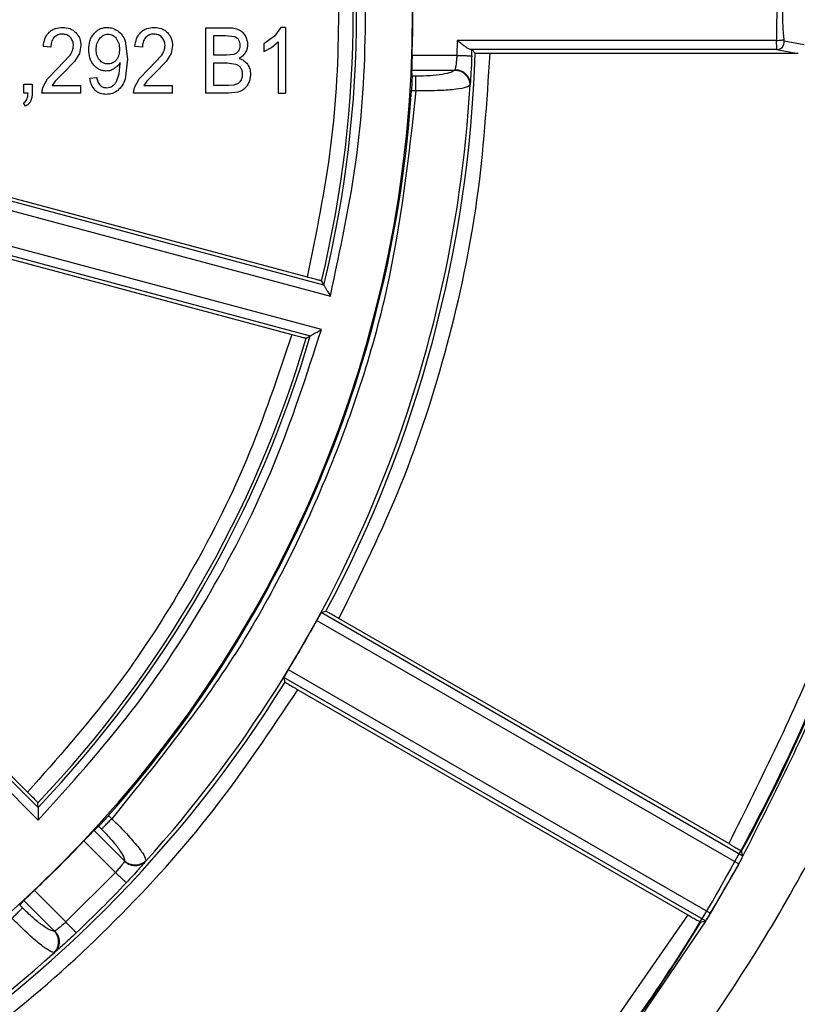
# Model space of a CAD drawing. Units: millimetres. Extents: x 5 to 292, y 5 to 415.
# Drawn here: x 234 to 247, y 154 to 171 of the extents above; entities that cross this region are included whole.
import ezdxf

# ---------------------------------------------------------------- set-up
doc = ezdxf.new("R2010")
doc.units = ezdxf.units.MM

msp = doc.modelspace()

# ---------------------------------------------------------------- linework, layer by layer
at = {"color": 7, "linetype": 'Continuous', "lineweight": 25}
for p, q in [((247.0319, 171.5248), (247.0294, 170.5696)), ((237.45, 170.7862), (237.8214, 170.7862)), ((237.45, 169.6862), (237.45, 170.7862)), ((238.7081, 170.7907), (238.6001, 170.6436)), ((238.7864, 170.7907), (238.7081, 170.7907)), ((238.7864, 170.7907), (238.7864, 169.6862)), ((236.0926, 170.5679), (236.1345, 170.2587)), ((237.581, 170.324), (237.581, 170.6564)), ((237.581, 170.6564), (237.7789, 170.6564)), ((237.7789, 170.6564), (237.9294, 170.6405)), ((238.6001, 170.6436), (238.4218, 170.5146)), ((241.6696, 170.5696), (241.6626, 170.3223)), ((247.0294, 170.5696), (241.6696, 170.5696)), ((234.8467, 170.4583), (234.7218, 170.4726)), ((235.3518, 170.4853), (235.3276, 170.3555)), ((236.385, 170.4583), (236.2601, 170.4726)), ((236.8902, 170.4853), (236.866, 170.3555)), ((238.4218, 170.5146), (238.4218, 170.384)), ((238.4218, 170.384), (238.5495, 170.4535)), ((238.5495, 170.4535), (238.6649, 170.5469)), ((238.6649, 170.5469), (238.6649, 169.6862)), ((247.0345, 170.4197), (241.8938, 170.4197)), ((241.9157, 170.4179), (241.9709, 170.3611)), ((247.0345, 170.4197), (247.3609, 170.3568)), ((247.4952, 170.4979), (247.1581, 170.5595)), ((234.952, 170.093), (235.1702, 170.3255)), ((235.3276, 170.3555), (235.2466, 170.221)), ((236.1345, 170.2587), (236.093, 169.9227)), ((236.4903, 170.093), (236.7085, 170.3255)), ((236.866, 170.3555), (236.785, 170.221)), ((237.7951, 170.324), (237.581, 170.324)), ((237.9201, 170.3363), (237.7951, 170.324)), ((241.6626, 170.3223), (240.9122, 170.3223)), ((242.2209, 170.3568), (247.3609, 170.3568)), ((247.3609, 170.3568), (247.3913, 170.3605)), ((234.7927, 169.9263), (234.952, 170.093)), ((235.2466, 170.221), (235.0594, 170.0277)), ((235.9954, 170.0119), (236.0136, 170.1769)), ((236.0136, 170.1769), (236.0129, 170.204)), ((236.331, 169.9263), (236.4903, 170.093)), ((236.785, 170.221), (236.5977, 170.0277)), ((237.581, 170.1942), (237.8099, 170.1942)), ((237.581, 169.816), (237.581, 170.1942)), ((237.8099, 170.1942), (237.9544, 170.1754)), ((240.9107, 169.9727), (240.9057, 170.0761)), ((240.9057, 170.0761), (241.6308, 170.0761)), ((241.6345, 170.0821), (241.6308, 170.0761)), ((226.8166, 169.907), (239.1503, 166.6022)), ((234.7124, 169.7802), (234.7927, 169.9263)), ((235.0594, 170.0277), (234.9188, 169.889)), ((235.5017, 169.9406), (235.6186, 169.9526)), ((235.9499, 169.883), (235.9954, 170.0119)), ((236.2508, 169.7802), (236.331, 169.9263)), ((236.5977, 170.0277), (236.4571, 169.889)), ((240.9764, 169.9727), (240.9107, 169.9727)), ((234.3956, 169.84), (234.534, 169.84)), ((234.3956, 169.6862), (234.3956, 169.84)), ((234.534, 169.84), (234.534, 169.6862)), ((234.6988, 169.6862), (234.7124, 169.7802)), ((234.9188, 169.889), (234.8676, 169.816)), ((234.8676, 169.816), (235.3532, 169.816)), ((235.3532, 169.6862), (235.3532, 169.816)), ((236.2371, 169.6862), (236.2508, 169.7802)), ((236.4571, 169.889), (236.406, 169.816)), ((236.406, 169.816), (236.8915, 169.816)), ((236.8915, 169.6862), (236.8915, 169.816)), ((237.8275, 169.816), (237.581, 169.816)), ((237.9166, 169.8212), (237.8275, 169.816)), ((237.9924, 169.851), (237.9166, 169.8212)), ((241.884, 169.8277), (241.8792, 169.8156)), ((234.4645, 169.6862), (234.3956, 169.6862)), ((235.3532, 169.6862), (234.6988, 169.6862)), ((236.8915, 169.6862), (236.2371, 169.6862)), ((237.8275, 169.6862), (237.45, 169.6862)), ((237.9869, 169.7042), (237.8275, 169.6862)), ((238.6649, 169.6862), (238.7864, 169.6862)), ((240.9764, 169.7264), (240.8999, 169.7264)), ((234.4212, 169.4686), (234.3875, 169.5264)), ((226.5578, 168.9411), (238.8915, 165.6363)), ((224.099, 168.0199), (234.6343, 157.4847)), ((234.6322, 157.6988), (224.303, 168.028)), ((239.4304, 166.4666), (233.6175, 168.0241)), ((233.5787, 167.8793), (239.5393, 166.2821)), ((239.3884, 165.719), (233.4278, 167.3161)), ((233.389, 167.1713), (239.2019, 165.6137)), ((225.4286, 166.9852), (234.4574, 157.9563)), ((239.3908, 166.5333), (239.4304, 166.4666)), ((239.1342, 165.5757), (239.2019, 165.6137)), ((239.3867, 160.9678), (239.4652, 160.9901)), ((239.3129, 160.8372), (246.3949, 156.7484)), ((246.4652, 156.881), (239.3867, 160.9678)), ((246.2281, 157.0905), (239.6838, 160.8688)), ((245.9177, 155.921), (238.8358, 160.0097)), ((238.7796, 159.8013), (238.7597, 159.8804)), ((245.838, 155.7938), (238.7597, 159.8804)), ((238.9939, 159.6726), (245.5381, 155.8943)), ((234.6322, 157.6988), (234.6313, 157.7764)), ((235.8708, 157.5087), (235.8168, 157.5627)), ((235.572, 157.3129), (235.6492, 157.3821)), ((235.6492, 157.3821), (235.6967, 157.3346)), ((235.572, 157.3129), (236.0857, 156.7993)), ((235.4015, 157.1353), (235.932, 156.6048)), ((246.4652, 156.881), (246.4426, 156.9617)), ((236.0857, 156.7993), (236.084, 156.7925)), ((236.4445, 156.8067), (236.4393, 156.7948)), ((246.3914, 156.7419), (245.917, 155.9198)), ((246.3949, 156.7484), (246.3914, 156.7419)), ((235.932, 156.6048), (235.1019, 155.7747)), ((235.1019, 155.7747), (234.5714, 156.3052)), ((234.3246, 156.0574), (234.3937, 156.1347)), ((234.3721, 156.01), (234.3246, 156.0574)), ((234.9074, 155.621), (234.3937, 156.1347)), ((245.5381, 155.8943), (243.5596, 153.0428)), ((245.8417, 155.7946), (244.0799, 153.2062)), ((245.7569, 155.773), (245.838, 155.7938)), ((234.9142, 155.6227), (234.9074, 155.621)), ((234.9119, 155.2673), (234.9, 155.2621))]:
    msp.add_line(p, q, dxfattribs=at)
at = {"color": 8, "linetype": 'Continuous', "lineweight": 25}
msp.add_line((241.8905, 169.898), (241.884, 169.8277), dxfattribs=at)
at = {"color": 7, "linetype": 'Continuous', "lineweight": 25, "flags": 128}
msp.add_lwpolyline([(247.0294, 170.5696), (247.0523, 170.5722), (247.0744, 170.5748), (247.095, 170.5771), (247.1133, 170.5792), (247.1287, 170.581), (247.1408, 170.5823), (247.149, 170.5833), (247.1531, 170.5837)], dxfattribs=at)
at = {"color": 7, "linetype": 'Continuous', "lineweight": 25}
for centre, radius, start, end in [((220.6704, 171.0362), 20.25, 270, 90), ((220.6704, 171.0362), 19.2543, 346.47527, 13.52473), ((220.6704, 171.0362), 19.3085, 346.31015, 13.68985), ((220.6704, 171.0362), 20.2544, 357.9801, 2.0199), ((251.1204, 171.0362), 3.9931, 173.18521, 186.50657), ((220.6704, 171.0362), 21.2543, 358.05225, 358.33303), ((247.034, 170.5447), 0.125, 270.23184, 6.81523), ((220.6704, 171.0362), 21.3112, 331.8747, 358.18448), ((220.6704, 171.0362), 21.248, 317.91368, 356.73947), ((220.6704, 171.0362), 20.2718, 318.34507, 356.2955), ((220.6704, 171.0362), 33.0572, 320.64308, 354.35692), ((220.6704, 171.0362), 32.8072, 321.31577, 353.68423), ((220.6704, 171.0362), 29.3649, 331.36042, 352.92259), ((220.6704, 171.0362), 19.3085, 316.31015, 343.68985), ((220.6704, 171.0362), 19.2543, 316.47527, 343.52473), ((220.6704, 171.0362), 33.3072, 320.55295, 350.05973), ((220.6704, 171.0362), 21.25, 328.74183, 331.3175), ((220.6704, 171.0362), 21.3112, 301.86844, 328.18448), ((220.6704, 171.0362), 20.2544, 313.33934, 316.66066), ((220.6704, 171.0362), 29.426, 329.09121, 330.93707), ((220.6704, 171.0362), 21.2543, 313.39865, 316.60135), ((220.6704, 171.0362), 29.3649, 322.07741, 328.68252), ((220.6704, 171.0362), 21.248, 273.26053, 312.08632)]:
    msp.add_arc(centre, radius, start, end, dxfattribs=at)
for points, knots in [([(249.9614, 171.3161), (249.9807, 170.9589), (250.077, 169.1758), (249.8905, 167.9798), (249.1285, 163.3493), (247.8325, 159.7131), (246.0302, 156.0705), (243.7548, 152.7655), (241.0486, 149.7856), (237.961, 147.2078), (234.5521, 145.0715), (230.8824, 143.4235), (227.0234, 142.2873), (223.045, 141.6913), (219.0226, 141.6404), (215.0308, 142.1399), (211.1445, 143.1786), (207.4355, 144.7364), (203.9748, 146.7873), (200.8238, 149.2882), (198.0459, 152.1979), (195.6876, 155.4569), (193.7983, 159.0086), (192.4089, 162.7837), (191.5478, 166.7134), (191.231, 170.7236), (191.4619, 174.7399), (192.2411, 178.6864), (193.5475, 182.4912), (195.3639, 186.0807), (197.6497, 189.3908), (200.3674, 192.357), (203.4631, 194.9258), (206.8802, 197.0489), (210.5552, 198.6849), (214.4183, 199.8073), (218.3988, 200.3891), (222.4214, 200.4267), (226.4113, 199.912), (230.2942, 198.8609), (233.9973, 197.2889), (237.4513, 195.2269), (240.593, 192.7143), (243.3611, 189.7952), (245.7075, 186.5279), (247.6357, 182.8756), (249.0553, 178.8864), (249.9357, 174.6244), (249.986, 171.7342), (250.0112, 170.2891)], [0, 0, 0, 0, 0.0055116, 0.0275128, 0.0490099, 0.0705075, 0.0920042, 0.1135021, 0.1349986, 0.1564964, 0.1779932, 0.1994906, 0.220988, 0.2424849, 0.2639827, 0.2854792, 0.3069771, 0.3284737, 0.3499714, 0.3714684, 0.3929657, 0.4144632, 0.4359599, 0.4574578, 0.4789543, 0.5004522, 0.521949, 0.5434465, 0.5649437, 0.5864408, 0.6079385, 0.6294351, 0.650933, 0.6724296, 0.6939274, 0.7154243, 0.7369217, 0.7584191, 0.779916, 0.8014138, 0.8229104, 0.8444083, 0.865905, 0.8874027, 0.9088998, 0.930397, 0.9535981, 0.9767987, 1, 1, 1, 1]), ([(239.5393, 166.2821), (239.7077, 167.0661), (240.0443, 168.6325), (240.1712, 171.0362), (240.0443, 173.4399), (239.7077, 175.0063), (239.5393, 175.7903)], [0, 0, 0, 0, 0.2502309, 0.4999999, 0.7497546, 1, 1, 1, 1]), ([(239.1503, 175.4702), (239.2998, 174.7391), (239.599, 173.2766), (239.7125, 171.0369), (239.5997, 168.7965), (239.3001, 167.3339), (239.1503, 166.6022)], [0, 0, 0, 0, 0.2499556, 0.4999722, 0.7498586, 1, 1, 1, 1]), ([(234.8182, 170.7091), (234.8339, 170.7223), (234.8652, 170.7487), (234.9406, 170.7832), (235.0022, 170.7877), (235.0432, 170.7907)], [0, 0, 0, 0, 0.2506386, 0.5005887, 1, 1, 1, 1]), ([(235.0432, 170.7907), (235.0848, 170.7874), (235.1474, 170.7825), (235.2228, 170.745), (235.2535, 170.7169), (235.2688, 170.7029)], [0, 0, 0, 0, 0.4993035, 0.7501443, 1, 1, 1, 1]), ([(235.5721, 170.6885), (235.5869, 170.7039), (235.6161, 170.7345), (235.6713, 170.7666), (235.7314, 170.7875), (235.7736, 170.7897), (235.7948, 170.7907)], [0, 0, 0, 0, 0.2524599, 0.5000851, 0.7490992, 1, 1, 1, 1]), ([(235.7948, 170.7907), (235.8264, 170.7883), (235.8899, 170.7835), (235.9438, 170.7497), (235.9709, 170.7327)], [0, 0, 0, 0, 0.497654, 1, 1, 1, 1]), ([(235.9709, 170.7327), (235.9968, 170.7103), (236.0497, 170.6645), (236.0781, 170.6006), (236.0926, 170.5679)], [0, 0, 0, 0, 0.4891681, 1, 1, 1, 1]), ([(236.3565, 170.7091), (236.3722, 170.7223), (236.4035, 170.7487), (236.479, 170.7832), (236.5405, 170.7877), (236.5815, 170.7907)], [0, 0, 0, 0, 0.2506386, 0.5005887, 1, 1, 1, 1]), ([(236.5815, 170.7907), (236.6232, 170.7874), (236.6858, 170.7825), (236.7612, 170.745), (236.7918, 170.7169), (236.8071, 170.7029)], [0, 0, 0, 0, 0.4993033, 0.7501443, 1, 1, 1, 1]), ([(237.8214, 170.7862), (237.8544, 170.7856), (237.9169, 170.7845), (237.9754, 170.7627), (238.0031, 170.7525)], [0, 0, 0, 0, 0.5280229, 1, 1, 1, 1]), ([(238.0031, 170.7525), (238.025, 170.7397), (238.0691, 170.714), (238.0966, 170.6712), (238.1104, 170.6497)], [0, 0, 0, 0, 0.4988366, 1, 1, 1, 1]), ([(234.7218, 170.4726), (234.7277, 170.5159), (234.7367, 170.581), (234.7752, 170.6602), (234.8039, 170.6929), (234.8182, 170.7091)], [0, 0, 0, 0, 0.4997629, 0.7522114, 1, 1, 1, 1]), ([(234.9, 170.6204), (234.8912, 170.6089), (234.8734, 170.5858), (234.8513, 170.5313), (234.8485, 170.4875), (234.8467, 170.4583)], [0, 0, 0, 0, 0.2494601, 0.5003357, 1, 1, 1, 1]), ([(235.0405, 170.6789), (235.0273, 170.6785), (235.001, 170.6776), (234.9632, 170.6662), (234.9281, 170.648), (234.9094, 170.6296), (234.9, 170.6204)], [0, 0, 0, 0, 0.2523914, 0.5003216, 0.7498326, 1, 1, 1, 1]), ([(235.1749, 170.6234), (235.1658, 170.6321), (235.1477, 170.6493), (235.103, 170.6731), (235.0655, 170.6766), (235.0405, 170.6789)], [0, 0, 0, 0, 0.2523816, 0.5010931, 1, 1, 1, 1]), ([(235.2269, 170.4883), (235.2248, 170.5134), (235.2208, 170.5635), (235.1902, 170.6035), (235.1749, 170.6234)], [0, 0, 0, 0, 0.5002195, 1, 1, 1, 1]), ([(235.2688, 170.7029), (235.2817, 170.6876), (235.3074, 170.6572), (235.343, 170.585), (235.3483, 170.5252), (235.3518, 170.4853)], [0, 0, 0, 0, 0.25211684, 0.50095064, 1, 1, 1, 1]), ([(235.4835, 170.4193), (235.4866, 170.4677), (235.4913, 170.5405), (235.5285, 170.6308), (235.5577, 170.6693), (235.5721, 170.6885)], [0, 0, 0, 0, 0.4996128, 0.7512184, 1, 1, 1, 1]), ([(235.6084, 170.4148), (235.6101, 170.4493), (235.6134, 170.5181), (235.6502, 170.5763), (235.6685, 170.6054)], [0, 0, 0, 0, 0.5008216, 1, 1, 1, 1]), ([(235.6685, 170.6054), (235.6776, 170.6158), (235.6957, 170.6366), (235.73, 170.6598), (235.7684, 170.676), (235.7959, 170.678), (235.8097, 170.6789)], [0, 0, 0, 0, 0.25080222, 0.50042615, 0.74903458, 1, 1, 1, 1]), ([(235.8097, 170.6789), (235.8226, 170.6781), (235.8486, 170.6763), (235.8848, 170.6615), (235.9175, 170.6399), (235.9346, 170.6204), (235.9432, 170.6105)], [0, 0, 0, 0, 0.2500307, 0.4995685, 0.7474706, 1, 1, 1, 1]), ([(235.9432, 170.6105), (235.9605, 170.5822), (235.9953, 170.5256), (235.998, 170.4593), (235.9994, 170.4261)], [0, 0, 0, 0, 0.49898924, 1, 1, 1, 1]), ([(236.2601, 170.4726), (236.2661, 170.5159), (236.275, 170.581), (236.3136, 170.6602), (236.3423, 170.6929), (236.3565, 170.7091)], [0, 0, 0, 0, 0.4997629, 0.7522114, 1, 1, 1, 1]), ([(236.4384, 170.6204), (236.4295, 170.6089), (236.4118, 170.5858), (236.3896, 170.5313), (236.3869, 170.4875), (236.385, 170.4583)], [0, 0, 0, 0, 0.2494607, 0.5003364, 1, 1, 1, 1]), ([(236.5788, 170.6789), (236.5656, 170.6785), (236.5394, 170.6776), (236.5015, 170.6662), (236.4665, 170.648), (236.4477, 170.6296), (236.4384, 170.6204)], [0, 0, 0, 0, 0.2523797, 0.5003212, 0.7498323, 1, 1, 1, 1]), ([(236.7132, 170.6234), (236.7041, 170.6321), (236.686, 170.6493), (236.6414, 170.6731), (236.6039, 170.6766), (236.5788, 170.6789)], [0, 0, 0, 0, 0.25238142, 0.50109301, 1, 1, 1, 1]), ([(236.7652, 170.4883), (236.7632, 170.5134), (236.7591, 170.5635), (236.7285, 170.6035), (236.7132, 170.6234)], [0, 0, 0, 0, 0.5002192, 1, 1, 1, 1]), ([(236.8071, 170.7029), (236.8201, 170.6876), (236.8458, 170.6572), (236.8813, 170.585), (236.8866, 170.5252), (236.8902, 170.4853)], [0, 0, 0, 0, 0.2521172, 0.500951, 1, 1, 1, 1]), ([(237.9294, 170.6405), (237.9433, 170.6343), (237.9711, 170.6216), (237.9882, 170.5962), (237.9967, 170.5835)], [0, 0, 0, 0, 0.4974974, 1, 1, 1, 1]), ([(237.9967, 170.5835), (238.0038, 170.5686), (238.0182, 170.5382), (238.0198, 170.5047), (238.0206, 170.4876)], [0, 0, 0, 0, 0.4912709, 1, 1, 1, 1]), ([(238.1104, 170.6497), (238.1218, 170.6265), (238.1443, 170.5807), (238.1478, 170.5299), (238.1496, 170.5048)], [0, 0, 0, 0, 0.5069633, 1, 1, 1, 1]), ([(241.8938, 170.4197), (241.8875, 170.4208), (241.8751, 170.4229), (241.843, 170.44), (241.7955, 170.472), (241.7336, 170.5192), (241.6909, 170.5528), (241.6696, 170.5696)], [0, 0, 0, 0, 0.1252911, 0.2502893, 0.5005945, 0.7498417, 1, 1, 1, 1]), ([(247.0345, 170.4197), (247.034, 170.4222), (247.0332, 170.4273), (247.0319, 170.4621), (247.0306, 170.5113), (247.0298, 170.5502), (247.0294, 170.5696)], [0, 0, 0, 0, 0.2500021, 0.5000034, 0.7500026, 1, 1, 1, 1]), ([(247.1581, 170.5595), (247.1578, 170.5599), (247.1571, 170.5607), (247.1557, 170.5663), (247.1543, 170.5741), (247.1535, 170.5805), (247.1531, 170.5837)], [0, 0, 0, 0, 0.2529585, 0.5001384, 0.7503424, 1, 1, 1, 1]), ([(235.1702, 170.3255), (235.1857, 170.3507), (235.2165, 170.4008), (235.2234, 170.4593), (235.2269, 170.4883)], [0, 0, 0, 0, 0.5026561, 1, 1, 1, 1]), ([(235.5686, 170.1582), (235.5546, 170.1769), (235.5266, 170.2145), (235.4911, 170.3021), (235.4865, 170.3724), (235.4835, 170.4193)], [0, 0, 0, 0, 0.2500219, 0.5004159, 1, 1, 1, 1]), ([(235.6652, 170.2437), (235.6559, 170.2559), (235.6375, 170.2805), (235.6136, 170.3378), (235.6105, 170.384), (235.6084, 170.4148)], [0, 0, 0, 0, 0.2490618, 0.5004375, 1, 1, 1, 1]), ([(235.9994, 170.4261), (235.9977, 170.3936), (235.9951, 170.3449), (235.9727, 170.2833), (235.954, 170.2569), (235.9447, 170.2437)], [0, 0, 0, 0, 0.49984208, 0.75166811, 1, 1, 1, 1]), ([(236.7085, 170.3255), (236.724, 170.3507), (236.7548, 170.4008), (236.7618, 170.4593), (236.7652, 170.4883)], [0, 0, 0, 0, 0.5026557, 1, 1, 1, 1]), ([(238.0206, 170.4876), (238.0199, 170.4701), (238.0186, 170.4361), (238.0027, 170.4061), (237.995, 170.3915)], [0, 0, 0, 0, 0.5157784, 1, 1, 1, 1]), ([(238.1496, 170.5048), (238.1482, 170.4816), (238.1454, 170.4351), (238.1254, 170.393), (238.1153, 170.3719)], [0, 0, 0, 0, 0.4996834, 1, 1, 1, 1]), ([(241.8938, 170.4197), (241.8999, 170.4194), (241.9123, 170.4188), (241.9146, 170.4182), (241.9157, 170.4179)], [0, 0, 0, 0, 0.4998978, 1, 1, 1, 1]), ([(235.8063, 170.1784), (235.7928, 170.1791), (235.766, 170.1805), (235.7279, 170.1939), (235.693, 170.2144), (235.6745, 170.2339), (235.6652, 170.2437)], [0, 0, 0, 0, 0.2508654, 0.499895, 0.7474966, 1, 1, 1, 1]), ([(235.9447, 170.2437), (235.9357, 170.2339), (235.9178, 170.2144), (235.8837, 170.1939), (235.8461, 170.1804), (235.8197, 170.1791), (235.8063, 170.1784)], [0, 0, 0, 0, 0.25109078, 0.50000797, 0.74754939, 1, 1, 1, 1]), ([(237.995, 170.3915), (237.9851, 170.3793), (237.965, 170.3543), (237.9352, 170.3424), (237.9201, 170.3363)], [0, 0, 0, 0, 0.49201524, 1, 1, 1, 1]), ([(238.1153, 170.3719), (238.1019, 170.3518), (238.0746, 170.3107), (238.0326, 170.2848), (238.0112, 170.2715)], [0, 0, 0, 0, 0.4896666, 1, 1, 1, 1]), ([(238.0112, 170.2715), (238.0387, 170.2605), (238.0931, 170.2389), (238.1304, 170.1938), (238.1488, 170.1716)], [0, 0, 0, 0, 0.5061917, 1, 1, 1, 1]), ([(239.6838, 160.8688), (240.0493, 161.6099), (240.7802, 163.092), (241.5393, 165.456), (242.0614, 167.8832), (242.1677, 169.5322), (242.2209, 170.3568)], [0, 0, 0, 0, 0.250011, 0.5000121, 0.7500078, 1, 1, 1, 1]), ([(240.9122, 170.3223), (240.9116, 170.3048), (240.9104, 170.2707), (240.9085, 170.2087), (240.9067, 170.1458), (240.9055, 170.0955), (240.9056, 170.0823), (240.9057, 170.0761)], [0, 0, 0, 0, 0.1506235, 0.2940164, 0.5579672, 0.7933132, 1, 1, 1, 1]), ([(241.6626, 170.3223), (241.6608, 170.2987), (241.6567, 170.2449), (241.6485, 170.1689), (241.6403, 170.1097), (241.6363, 170.0905), (241.6345, 170.0821)], [0, 0, 0, 0, 0.2198395, 0.5000126, 0.7816141, 1, 1, 1, 1]), ([(241.6626, 170.3223), (241.695, 170.3212), (241.7598, 170.319), (241.8418, 170.3162), (241.8997, 170.3143), (241.9082, 170.314), (241.9125, 170.3138)], [0, 0, 0, 0, 0.2499995, 0.4999955, 0.7499959, 1, 1, 1, 1]), ([(241.9125, 170.3138), (241.9104, 170.2594), (241.9063, 170.1513), (241.8982, 170.0036), (241.893, 169.9332), (241.8905, 169.898)], [0, 0, 0, 0, 0.3362836, 0.6679128, 1, 1, 1, 1]), ([(241.9709, 170.3611), (241.9751, 170.3605), (241.9833, 170.3594), (242.0419, 170.3579), (242.1236, 170.357), (242.1885, 170.3568), (242.2209, 170.3568)], [0, 0, 0, 0, 0.2516225, 0.50012144, 0.75009438, 1, 1, 1, 1]), ([(235.7766, 170.0591), (235.7565, 170.0602), (235.7167, 170.0623), (235.6604, 170.0832), (235.6093, 170.1144), (235.5822, 170.1436), (235.5686, 170.1582)], [0, 0, 0, 0, 0.25212639, 0.49986889, 0.74893101, 1, 1, 1, 1]), ([(235.913, 170.0989), (235.8918, 170.0872), (235.8493, 170.0638), (235.8009, 170.0607), (235.7766, 170.0591)], [0, 0, 0, 0, 0.4985392, 1, 1, 1, 1]), ([(236.0129, 170.204), (235.9997, 170.1835), (235.973, 170.1422), (235.9331, 170.1134), (235.913, 170.0989)], [0, 0, 0, 0, 0.4959263, 1, 1, 1, 1]), ([(237.9544, 170.1754), (237.9704, 170.1683), (238.0023, 170.154), (238.023, 170.1258), (238.0335, 170.1117)], [0, 0, 0, 0, 0.4981789, 1, 1, 1, 1]), ([(238.0335, 170.1117), (238.0419, 170.0953), (238.0591, 170.0619), (238.0609, 170.0243), (238.0618, 170.0051)], [0, 0, 0, 0, 0.4890561, 1, 1, 1, 1]), ([(238.1488, 170.1716), (238.1633, 170.1462), (238.1927, 170.0946), (238.1959, 170.0353), (238.1976, 170.0051)], [0, 0, 0, 0, 0.4915511, 1, 1, 1, 1]), ([(241.6308, 170.0761), (241.6138, 170.0623), (241.5798, 170.0347), (241.4265, 170.0009), (241.2188, 169.9773), (241.0571, 169.9742), (240.9764, 169.9727)], [0, 0, 0, 0, 0.24980571, 0.50005139, 0.75028651, 1, 1, 1, 1]), ([(241.6308, 170.0761), (241.6473, 170.0749), (241.6807, 170.0724), (241.7288, 170.0561), (241.773, 170.0313), (241.8112, 169.9984), (241.8422, 169.9588), (241.8646, 169.9137), (241.8783, 169.8651), (241.8789, 169.832), (241.8792, 169.8156)], [0, 0, 0, 0, 0.1236754, 0.2499296, 0.3762242, 0.5000006, 0.6235803, 0.7498031, 0.8761261, 1, 1, 1, 1]), ([(241.6345, 170.0821), (241.6512, 170.081), (241.6849, 170.0789), (241.7337, 170.0632), (241.7783, 170.0391), (241.8167, 170.007), (241.8478, 169.9682), (241.8702, 169.924), (241.8836, 169.8763), (241.8839, 169.8438), (241.884, 169.8277)], [0, 0, 0, 0, 0.12371099, 0.25000343, 0.37629344, 0.49999629, 0.62370887, 0.74999891, 0.87629126, 1, 1, 1, 1]), ([(235.59, 169.7386), (235.5665, 169.7683), (235.5194, 169.8279), (235.5076, 169.903), (235.5017, 169.9406)], [0, 0, 0, 0, 0.4991339, 1, 1, 1, 1]), ([(235.6186, 169.9526), (235.6228, 169.9281), (235.6313, 169.8794), (235.6604, 169.8393), (235.675, 169.8194)], [0, 0, 0, 0, 0.5013758, 1, 1, 1, 1]), ([(236.093, 169.9227), (236.0794, 169.8864), (236.0524, 169.8141), (235.9976, 169.7598), (235.9704, 169.7327)], [0, 0, 0, 0, 0.5022385, 1, 1, 1, 1]), ([(238.042, 169.9122), (238.0355, 169.9), (238.023, 169.8763), (238.0024, 169.8593), (237.9924, 169.851)], [0, 0, 0, 0, 0.5176554, 1, 1, 1, 1]), ([(238.0618, 170.0051), (238.0612, 169.9887), (238.0599, 169.9566), (238.0479, 169.9268), (238.042, 169.9122)], [0, 0, 0, 0, 0.5103598, 1, 1, 1, 1]), ([(238.1976, 170.0051), (238.1964, 169.9802), (238.1941, 169.9306), (238.1766, 169.8841), (238.1678, 169.8611)], [0, 0, 0, 0, 0.5033302, 1, 1, 1, 1]), ([(240.9107, 169.9727), (240.9108, 169.9653), (240.9109, 169.9504), (240.9089, 169.8948), (240.9054, 169.818), (240.9018, 169.7574), (240.8999, 169.7264)], [0, 0, 0, 0, 0.234473, 0.479256, 0.7344072, 1, 1, 1, 1]), ([(240.9764, 169.7264), (240.9764, 169.7556), (240.9764, 169.8138), (240.9764, 169.8901), (240.9764, 169.9487), (240.9764, 169.9647), (240.9764, 169.9727)], [0, 0, 0, 0, 0.2500005, 0.4999993, 0.7500003, 1, 1, 1, 1]), ([(235.675, 169.8194), (235.6824, 169.8129), (235.697, 169.8002), (235.7326, 169.7821), (235.7625, 169.78), (235.7827, 169.7785)], [0, 0, 0, 0, 0.2487268, 0.4916941, 1, 1, 1, 1]), ([(235.7827, 169.7785), (235.8004, 169.7794), (235.8353, 169.7813), (235.8657, 169.7984), (235.8807, 169.8068)], [0, 0, 0, 0, 0.5081383, 1, 1, 1, 1]), ([(235.8807, 169.8068), (235.8943, 169.8173), (235.9219, 169.8386), (235.9405, 169.8681), (235.9499, 169.883)], [0, 0, 0, 0, 0.4937304, 1, 1, 1, 1]), ([(238.0955, 169.7592), (238.0792, 169.7473), (238.046, 169.7231), (238.0068, 169.7106), (237.9869, 169.7042)], [0, 0, 0, 0, 0.4896553, 1, 1, 1, 1]), ([(238.1678, 169.8611), (238.1584, 169.8413), (238.1401, 169.8032), (238.11, 169.7735), (238.0955, 169.7592)], [0, 0, 0, 0, 0.5173762, 1, 1, 1, 1]), ([(241.8792, 169.8156), (241.8559, 169.802), (241.8093, 169.7747), (241.5933, 169.7433), (241.3038, 169.7252), (241.0814, 169.7261), (240.9764, 169.7264)], [0, 0, 0, 0, 0.2498031, 0.500048, 0.7639469, 1, 1, 1, 1]), ([(234.3875, 169.5264), (234.3993, 169.5333), (234.4229, 169.5471), (234.4371, 169.5704), (234.4442, 169.5819)], [0, 0, 0, 0, 0.5032605, 1, 1, 1, 1]), ([(234.4442, 169.5819), (234.4499, 169.5975), (234.4623, 169.6311), (234.4637, 169.6669), (234.4645, 169.6862)], [0, 0, 0, 0, 0.4622934, 1, 1, 1, 1]), ([(234.534, 169.6862), (234.5335, 169.6615), (234.5324, 169.6144), (234.515, 169.5706), (234.5067, 169.5498)], [0, 0, 0, 0, 0.5253088, 1, 1, 1, 1]), ([(235.78, 169.6675), (235.7452, 169.6702), (235.6929, 169.6743), (235.6295, 169.7046), (235.6032, 169.7273), (235.59, 169.7386)], [0, 0, 0, 0, 0.4992973, 0.7499742, 1, 1, 1, 1]), ([(235.9704, 169.7327), (235.9415, 169.7135), (235.8838, 169.6751), (235.8146, 169.67), (235.78, 169.6675)], [0, 0, 0, 0, 0.499804, 1, 1, 1, 1]), ([(240.9764, 169.7264), (240.8507, 168.608), (240.5993, 166.371), (239.5197, 163.1595), (237.9933, 160.1348), (236.5783, 158.384), (235.8708, 157.5087)], [0, 0, 0, 0, 0.2499953, 0.4999995, 0.7499994, 1, 1, 1, 1]), ([(234.5067, 169.5498), (234.4961, 169.533), (234.4743, 169.4989), (234.4391, 169.4788), (234.4212, 169.4686)], [0, 0, 0, 0, 0.4916188, 1, 1, 1, 1]), ([(249.5788, 167.5745), (249.3863, 166.3592), (249.0012, 163.9282), (247.8724, 160.3959), (246.7761, 158.1921), (246.2281, 157.0905)], [0, 0, 0, 0, 0.3332786, 0.6667044, 1, 1, 1, 1]), ([(249.8311, 167.091), (249.6206, 165.8792), (249.2038, 163.4792), (248.0446, 159.997), (246.9468, 157.835), (246.3949, 156.7484)], [0, 0, 0, 0, 0.336526, 0.6665124, 1, 1, 1, 1]), ([(244.9449, 152.6921), (245.6854, 153.75), (247.1665, 155.8659), (248.846, 159.3655), (250.133, 163.0278), (250.5819, 165.5712), (250.8063, 166.8429)], [0, 0, 0, 0, 0.24999992, 0.50000016, 0.75000139, 1, 1, 1, 1]), ([(239.3908, 166.5333), (239.3868, 166.535), (239.3789, 166.5383), (239.3232, 166.5546), (239.2445, 166.5768), (239.1818, 166.5937), (239.1503, 166.6022)], [0, 0, 0, 0, 0.2499051, 0.4998778, 0.7483915, 1, 1, 1, 1]), ([(239.4304, 166.4666), (239.4315, 166.4652), (239.4335, 166.4624), (239.4417, 166.4471), (239.4544, 166.4262), (239.4723, 166.3956), (239.5013, 166.3476), (239.5251, 166.3065), (239.5393, 166.2821)], [0, 0, 0, 0, 0.1285205, 0.2499232, 0.3666269, 0.5016657, 0.7038565, 1, 1, 1, 1]), ([(238.8915, 165.6363), (238.6554, 164.9283), (238.1833, 163.5122), (237.1617, 161.5158), (235.9438, 159.6319), (234.953, 158.5151), (234.4574, 157.9563)], [0, 0, 0, 0, 0.2499553, 0.4999713, 0.7498563, 1, 1, 1, 1]), ([(234.6343, 157.4847), (235.1721, 158.0794), (236.2469, 159.2677), (237.5586, 161.2858), (238.6505, 163.4309), (239.1423, 164.9558), (239.3884, 165.719)], [0, 0, 0, 0, 0.2502309, 0.4999999, 0.7497546, 1, 1, 1, 1]), ([(238.8915, 165.6363), (238.923, 165.6279), (238.9858, 165.6112), (239.065, 165.591), (239.1214, 165.5773), (239.1299, 165.5762), (239.1342, 165.5757)], [0, 0, 0, 0, 0.2516078, 0.5001166, 0.7500941, 1, 1, 1, 1]), ([(239.2019, 165.6137), (239.2035, 165.6144), (239.2067, 165.6157), (239.2214, 165.6249), (239.2428, 165.6367), (239.2737, 165.6542), (239.3228, 165.6812), (239.3639, 165.7049), (239.3884, 165.719)], [0, 0, 0, 0, 0.1285065, 0.2499271, 0.3665765, 0.5016662, 0.7038204, 1, 1, 1, 1]), ([(239.6838, 160.8688), (239.6557, 160.885), (239.5995, 160.9173), (239.5282, 160.9573), (239.4767, 160.9854), (239.469, 160.9885), (239.4652, 160.9901)], [0, 0, 0, 0, 0.24990234, 0.49987584, 0.74838228, 1, 1, 1, 1]), ([(239.3867, 160.9678), (239.3854, 160.966), (239.3828, 160.9623), (239.367, 160.9347), (239.3471, 160.8991), (239.3282, 160.865), (239.318, 160.8465), (239.3129, 160.8372)], [0, 0, 0, 0, 0.2291046, 0.4718859, 0.7283557, 0.8624432, 1, 1, 1, 1]), ([(238.8358, 160.0097), (238.8303, 160.0006), (238.8194, 159.9827), (238.7993, 159.9492), (238.7785, 159.9142), (238.7624, 159.8865), (238.7606, 159.8824), (238.7597, 159.8804)], [0, 0, 0, 0, 0.1371583, 0.2709507, 0.5271967, 0.7702122, 1, 1, 1, 1]), ([(232.0508, 152.7231), (232.738, 153.1821), (234.1124, 154.1002), (235.9519, 155.7681), (237.6189, 157.609), (238.5355, 158.9845), (238.9939, 159.6726)], [0, 0, 0, 0, 0.2499812, 0.49998285, 0.74989597, 1, 1, 1, 1]), ([(238.7796, 159.8013), (238.7829, 159.7987), (238.7895, 159.7936), (238.8395, 159.7631), (238.9098, 159.7214), (238.9659, 159.6888), (238.9939, 159.6726)], [0, 0, 0, 0, 0.2516209, 0.5001218, 0.7500934, 1, 1, 1, 1]), ([(234.4574, 157.9563), (234.4805, 157.9332), (234.5263, 157.8872), (234.5834, 157.8287), (234.6235, 157.7866), (234.6287, 157.7798), (234.6313, 157.7764)], [0, 0, 0, 0, 0.2516063, 0.5001203, 0.7500959, 1, 1, 1, 1]), ([(234.6322, 157.6988), (234.6324, 157.697), (234.6329, 157.6937), (234.6323, 157.6763), (234.6328, 157.6519), (234.6331, 157.6164), (234.6342, 157.5603), (234.6342, 157.5129), (234.6343, 157.4847)], [0, 0, 0, 0, 0.1285198, 0.2499223, 0.3666295, 0.5016632, 0.7038571, 1, 1, 1, 1]), ([(235.8168, 157.5627), (235.7963, 157.5399), (235.756, 157.4951), (235.7039, 157.4387), (235.6654, 157.3978), (235.6546, 157.3872), (235.6492, 157.3821)], [0, 0, 0, 0, 0.2627917, 0.5170187, 0.7627283, 1, 1, 1, 1]), ([(235.6967, 157.3346), (235.7024, 157.3402), (235.7136, 157.3515), (235.7551, 157.393), (235.809, 157.4469), (235.8502, 157.4881), (235.8708, 157.5087)], [0, 0, 0, 0, 0.2499985, 0.5000007, 0.7499992, 1, 1, 1, 1]), ([(235.8708, 157.5087), (235.9455, 157.4343), (236.103, 157.2773), (236.2944, 157.0597), (236.4243, 156.8849), (236.4378, 156.8327), (236.4445, 156.8067)], [0, 0, 0, 0, 0.23690607, 0.49995288, 0.7501954, 1, 1, 1, 1]), ([(235.4015, 157.1353), (235.4132, 157.1477), (235.4365, 157.1724), (235.4791, 157.2174), (235.5217, 157.2621), (235.5576, 157.2992), (235.5672, 157.3084), (235.572, 157.3129)], [0, 0, 0, 0, 0.1463611, 0.292745, 0.5562198, 0.7781117, 1, 1, 1, 1]), ([(235.6967, 157.3346), (235.7527, 157.2764), (235.8647, 157.16), (235.9948, 156.9965), (236.0791, 156.8644), (236.0835, 156.821), (236.0857, 156.7993)], [0, 0, 0, 0, 0.2497107, 0.4999462, 0.7501956, 1, 1, 1, 1]), ([(246.2281, 157.0905), (246.2564, 157.0741), (246.3125, 157.0415), (246.3829, 156.9998), (246.4324, 156.9695), (246.4392, 156.9643), (246.4426, 156.9617)], [0, 0, 0, 0, 0.251608, 0.500126, 0.7500978, 1, 1, 1, 1]), ([(246.3949, 156.7484), (246.4043, 156.7654), (246.4229, 156.7995), (246.4464, 156.8429), (246.4626, 156.8737), (246.4643, 156.8785), (246.4652, 156.881)], [0, 0, 0, 0, 0.2499985, 0.4999998, 0.7499999, 1, 1, 1, 1]), ([(236.084, 156.7925), (236.0794, 156.7856), (236.0687, 156.7694), (236.0324, 156.7227), (235.9836, 156.6635), (235.948, 156.623), (235.932, 156.6048)], [0, 0, 0, 0, 0.2123145, 0.4999464, 0.7746888, 1, 1, 1, 1]), ([(236.4393, 156.7948), (236.4278, 156.7836), (236.4046, 156.761), (236.3615, 156.7371), (236.3145, 156.7219), (236.2652, 156.7167), (236.2155, 156.7213), (236.1671, 156.7358), (236.1218, 156.7592), (236.0965, 156.7815), (236.084, 156.7925)], [0, 0, 0, 0, 0.1237175, 0.2499992, 0.3762847, 0.5000002, 0.6237179, 0.7500006, 0.8762809, 1, 1, 1, 1]), ([(236.4445, 156.8067), (236.4327, 156.7954), (236.4088, 156.7727), (236.3649, 156.7483), (236.3172, 156.7325), (236.2675, 156.7267), (236.2174, 156.7305), (236.1688, 156.7442), (236.1235, 156.7668), (236.0982, 156.7885), (236.0857, 156.7993)], [0, 0, 0, 0, 0.1238826, 0.2501962, 0.3764117, 0.4999956, 0.6237843, 0.7500643, 0.8763131, 1, 1, 1, 1]), ([(236.3432, 156.6833), (236.3355, 156.6746), (236.3038, 156.6385), (236.2242, 156.5509), (236.1506, 156.4725), (236.1136, 156.433)], [0, 0, 0, 0, 0.13721171, 0.56552689, 1, 1, 1, 1]), ([(236.1136, 156.433), (236.1105, 156.4359), (236.1044, 156.4418), (236.0622, 156.4816), (236.0026, 156.538), (235.9555, 156.5825), (235.932, 156.6048)], [0, 0, 0, 0, 0.2500028, 0.5000045, 0.7499983, 1, 1, 1, 1]), ([(234.3937, 156.1347), (234.3983, 156.1395), (234.4075, 156.1491), (234.4446, 156.1849), (234.4893, 156.2276), (234.5343, 156.2702), (234.559, 156.2935), (234.5714, 156.3052)], [0, 0, 0, 0, 0.2218549, 0.4437766, 0.7072524, 0.8536034, 1, 1, 1, 1]), ([(234.198, 155.8359), (234.2186, 155.8565), (234.2598, 155.8976), (234.3137, 155.9516), (234.3552, 155.9931), (234.3665, 156.0043), (234.3721, 156.01)], [0, 0, 0, 0, 0.2500013, 0.5000002, 0.7499991, 1, 1, 1, 1]), ([(234.9074, 155.621), (234.8857, 155.6232), (234.8423, 155.6276), (234.7101, 155.7119), (234.5467, 155.8419), (234.4303, 155.954), (234.3721, 156.01)], [0, 0, 0, 0, 0.2498048, 0.5000547, 0.7502899, 1, 1, 1, 1]), ([(245.5381, 155.8943), (245.5664, 155.878), (245.6227, 155.8457), (245.694, 155.8057), (245.745, 155.7779), (245.7529, 155.7746), (245.7569, 155.773)], [0, 0, 0, 0, 0.2516032, 0.5001201, 0.7500948, 1, 1, 1, 1]), ([(245.838, 155.7938), (245.8397, 155.7957), (245.843, 155.7997), (245.8616, 155.8292), (245.8873, 155.8711), (245.9075, 155.9044), (245.9177, 155.921)], [0, 0, 0, 0, 0.2500021, 0.5000056, 0.7500046, 1, 1, 1, 1]), ([(245.917, 155.9198), (245.9057, 155.9008), (245.8833, 155.863), (245.8595, 155.8238), (245.8477, 155.8043)], [0, 0, 0, 0, 0.5024523, 1, 1, 1, 1]), ([(234.9, 155.2621), (234.8739, 155.2689), (234.8218, 155.2824), (234.6469, 155.4123), (234.4293, 155.6036), (234.2724, 155.7612), (234.198, 155.8359)], [0, 0, 0, 0, 0.24980458, 0.50004725, 0.7630871, 1, 1, 1, 1]), ([(235.1019, 155.7747), (235.0837, 155.7587), (235.0432, 155.7231), (234.9839, 155.6743), (234.9372, 155.638), (234.9211, 155.6273), (234.9142, 155.6227)], [0, 0, 0, 0, 0.2252901, 0.5000507, 0.7876843, 1, 1, 1, 1]), ([(235.2736, 155.5931), (235.2707, 155.5961), (235.2649, 155.6023), (235.225, 155.6444), (235.1687, 155.7041), (235.1242, 155.7511), (235.1019, 155.7747)], [0, 0, 0, 0, 0.2500022, 0.5000049, 0.7500016, 1, 1, 1, 1]), ([(234.9, 155.2622), (234.9112, 155.274), (234.934, 155.2979), (234.9584, 155.3418), (234.9741, 155.3894), (234.98, 155.4392), (234.9762, 155.4892), (234.9624, 155.5378), (234.9399, 155.5832), (234.9182, 155.6085), (234.9074, 155.621)], [0, 0, 0, 0, 0.1237385, 0.250001, 0.376266, 0.5000013, 0.6237352, 0.7500001, 0.8762654, 1, 1, 1, 1]), ([(234.9142, 155.6227), (234.9252, 155.6102), (234.9475, 155.5849), (234.9708, 155.5395), (234.9854, 155.4912), (234.99, 155.4414), (234.9848, 155.3922), (234.9696, 155.3452), (234.9456, 155.3021), (234.9231, 155.2788), (234.9119, 155.2673)], [0, 0, 0, 0, 0.1237189, 0.2500012, 0.3762831, 0.5000007, 0.6237178, 0.7499982, 0.8762809, 1, 1, 1, 1]), ([(235.2736, 155.5931), (235.2342, 155.556), (235.1558, 155.4825), (235.0686, 155.4032), (235.0327, 155.3717), (235.0243, 155.3643)], [0, 0, 0, 0, 0.4364572, 0.866865, 1, 1, 1, 1])]:
    msp.add_open_spline(points, degree=3, knots=knots, dxfattribs=at)
at = {"color": 8, "linetype": 'Continuous', "lineweight": 25}
for points, knots in [([(236.4393, 156.7948), (236.4272, 156.7799), (236.4069, 156.7551), (236.3614, 156.7039), (236.3432, 156.6833)], [0, 0, 0, 0, 0.5977368, 1, 1, 1, 1]), ([(235.0243, 155.3643), (235.0033, 155.3457), (234.9517, 155.3), (234.9267, 155.2795), (234.9119, 155.2673)], [0, 0, 0, 0, 0.4059933, 1, 1, 1, 1])]:
    msp.add_open_spline(points, degree=3, knots=knots, dxfattribs=at)

doc.saveas('drawing.dxf')
